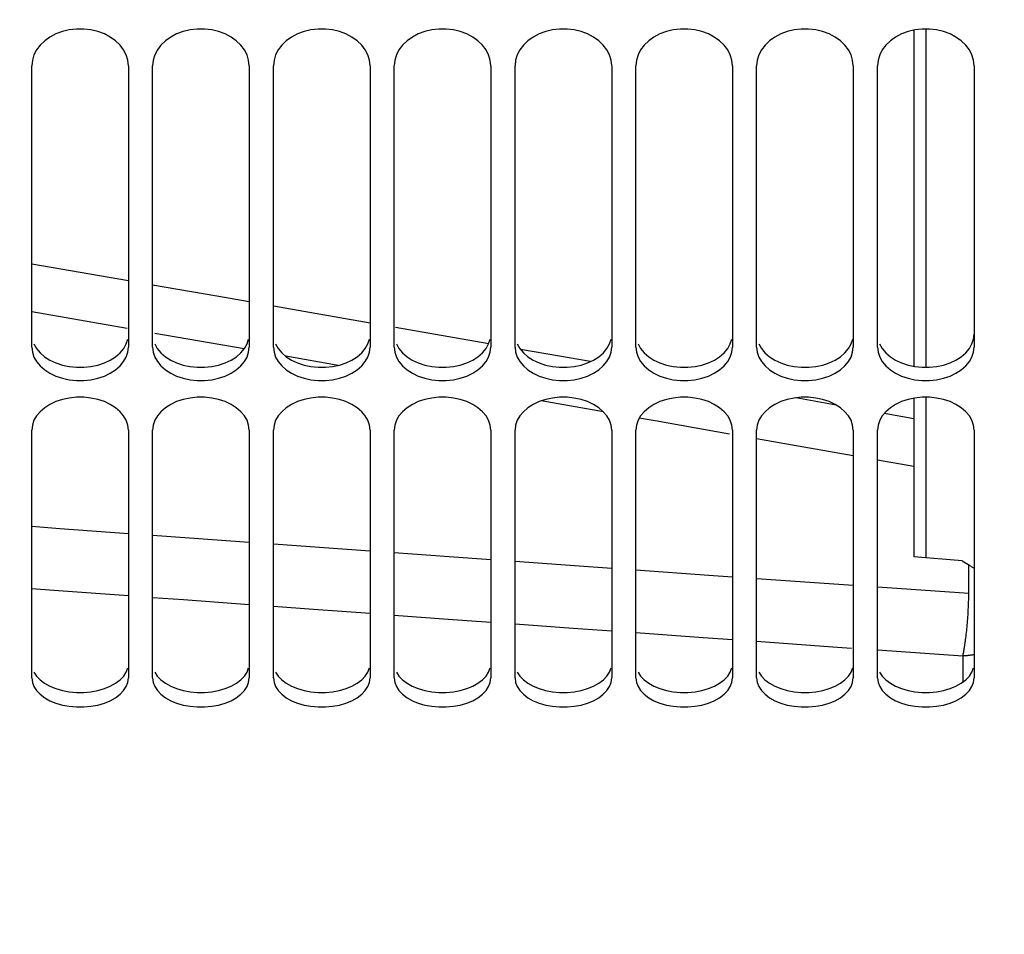
# Paper-space layout 'LSA473-8-004_1' of a CAD drawing. Units: millimetres. Extents: x 0 to 594, y 0 to 420.
# Drawn here: x 89 to 109, y 164 to 183 of the extents above; entities that cross this region are included whole.
import ezdxf

# ---------------------------------------------------------------- set-up
doc = ezdxf.new("R2010")
doc.units = ezdxf.units.MM
doc.header["$LTSCALE"] = 32.67
doc.layers.get('0').update_dxf_attribs({"linetype": 'CONTINUOUS'})
doc.layers.add('SOLIDES', color=7, linetype='CONTINUOUS')
doc.styles.get("Standard").update_dxf_attribs({"font": 'txt', "width": 0.85})
doc.dimstyles.new('DIMSTYLE_4', dxfattribs={"dimtxt": 3.5, "dimasz": 3.5, "dimexe": 1.5, "dimexo": 1, "dimgap": 0.875, "dimtad": 1, "dimdec": 4, "dimlfac": 4, "dimtxsty": 'STANDARD', "dimblk": '_FILLED', "dimblk1": '_FILLED', "dimblk2": '_FILLED', "dimcen": 0.09, "dimclrt": 5, "dimadec": 0, "dimazin": 0, "dimtp": 0.0001, "dimtm": 0.0001, "dimtfac": 1, "dimtdec": 4, "dimtofl": 0, "dimtmove": 0, "dimatfit": 3, "dimldrblk": '_FILLED', "dimfxl": 1, "dimtolj": 1, "dimarcsym": 0})

# ---------------------------------------------------------------- blocks, each defined once
blk = doc.blocks.new('_FILLED')
at = {"color": 0, "linetype": 'BYBLOCK'}
blk.add_solid([(0, 0), (-1, 0.2143), (-1, -0.2143)], dxfattribs=at)
blk = doc.blocks.new('*D14')
at = {"color": 2, "linetype": 'CONTINUOUS'}
for p, q in [((67.461, 169.905), (67.461, 112.399)), ((112.461, 149.846), (112.461, 112.399)), ((67.461, 113.899), (89.961, 113.899)), ((112.461, 113.899), (89.961, 113.899))]:
    blk.add_line(p, q, dxfattribs=at)
at = {"color": 2, "linetype": 'CONTINUOUS', "xscale": 3.5, "yscale": 3.5, "zscale": 3.5, "rotation": 180}
blk.add_blockref('_FILLED', (67.461, 113.899), dxfattribs=at)
at = {"color": 2, "linetype": 'CONTINUOUS', "xscale": 3.5, "yscale": 3.5, "zscale": 3.5}
blk.add_blockref('_FILLED', (112.461, 113.899), dxfattribs=at)
at = {"color": 5, "linetype": 'CONTINUOUS', "insert": (89.961, 118.274), "char_height": 3.5, "width": 13.3875, "attachment_point": 2, "line_spacing_factor": 0.9}
blk.add_mtext('180', dxfattribs=at)
blk = doc.blocks.new('*D17')
at = {"color": 2, "linetype": 'CONTINUOUS'}
for p, q in [((67.461, 230.414), (67.461, 102.664)), ((199.961, 105.664), (199.961, 88.247)), ((67.461, 104.164), (133.711, 104.164)), ((199.961, 104.164), (133.711, 104.164))]:
    blk.add_line(p, q, dxfattribs=at)
at = {"color": 2, "linetype": 'CONTINUOUS', "xscale": 3.5, "yscale": 3.5, "zscale": 3.5, "rotation": 180}
blk.add_blockref('_FILLED', (67.461, 104.164), dxfattribs=at)
at = {"color": 2, "linetype": 'CONTINUOUS', "xscale": 3.5, "yscale": 3.5, "zscale": 3.5}
blk.add_blockref('_FILLED', (199.961, 104.164), dxfattribs=at)
at = {"color": 5, "linetype": 'CONTINUOUS', "insert": (133.711, 108.539), "char_height": 3.5, "width": 13.3875, "attachment_point": 2, "line_spacing_factor": 0.9}
blk.add_mtext('530', dxfattribs=at)

psp = doc.layouts.new('LSA473-8-004_1')

# ---------------------------------------------------------------- linework, layer by layer
at = {"color": 7, "linetype": 'CONTINUOUS'}
for p, q in [((107.46105, 182.390935), (107.46105, 175.436346)), ((107.71105, 182.413558), (107.71105, 175.416136)), ((91.21105, 177.203733), (89.21105, 177.552047)), ((96.21105, 176.330794), (94.21105, 176.680425)), ((98.666315, 175.900353), (96.735088, 176.239176)), ((105.855224, 174.634443), (105.018995, 174.782213)), ((107.46105, 174.773493), (107.46105, 171.493997)), ((107.71105, 174.793701), (107.71105, 171.472344)), ((107.46105, 174.350679), (106.85188, 174.458325)), ((108.46105, 171.407457), (107.46105, 171.493997))]:
    psp.add_line(p, q, dxfattribs=at)
at = {"color": 9, "linetype": 'CONTINUOUS'}
for p, q in [((91.187389, 176.216779), (89.21105, 176.560607)), ((93.604651, 175.795127), (91.760673, 176.116779)), ((95.548956, 175.455222), (94.465576, 175.644708)), ((101.04171, 174.49173), (99.752959, 174.71834)), ((107.46105, 173.359125), (106.71105, 173.491724)), ((108.60019, 170.712952), (108.600223, 171.325234)), ((106.71105, 170.869106), (108.600223, 170.73703)), ((108.596575, 170.522166), (108.59777, 170.561582)), ((108.59777, 170.561582), (108.59873, 170.600433)), ((108.59873, 170.600433), (108.599454, 170.638652)), ((108.599454, 170.638652), (108.599941, 170.676179)), ((108.599941, 170.676179), (108.60019, 170.712952)), ((108.587162, 170.319208), (108.589493, 170.360342)), ((108.589493, 170.360342), (108.591602, 170.401272)), ((108.591602, 170.401272), (108.593488, 170.441933)), ((108.593488, 170.441933), (108.595147, 170.482257)), ((108.595147, 170.482257), (108.596575, 170.522166)), ((108.573498, 170.126628), (108.576799, 170.16778)), ((108.576799, 170.16778), (108.579901, 170.209058)), ((108.579901, 170.209058), (108.582798, 170.25039)), ((108.582798, 170.25039), (108.585487, 170.291707)), ((108.585487, 170.291707), (108.587162, 170.319208)), ((108.554223, 169.925245), (108.558426, 169.964708)), ((108.558426, 169.964708), (108.562461, 170.004647)), ((108.562461, 170.004647), (108.566323, 170.044992)), ((108.566323, 170.044992), (108.570004, 170.085675)), ((108.570004, 170.085675), (108.573498, 170.126628)), ((108.525917, 169.702184), (108.529295, 169.725566)), ((108.529295, 169.725566), (108.532619, 169.749342)), ((108.532619, 169.749342), (108.535888, 169.773493)), ((108.535888, 169.773493), (108.540685, 169.810385)), ((108.540685, 169.810385), (108.545345, 169.848018)), ((108.545345, 169.848018), (108.54986, 169.886327)), ((108.54986, 169.886327), (108.554223, 169.925245)), ((106.71105, 169.566993), (108.478502, 169.441731)), ((108.491751, 169.502987), (108.495489, 169.521783)), ((108.501045, 169.551004), (108.504712, 169.571146)), ((108.504712, 169.571146), (108.508346, 169.5918)), ((108.508346, 169.5918), (108.511943, 169.61295)), ((108.511943, 169.61295), (108.515501, 169.63458)), ((108.515501, 169.63458), (108.51902, 169.656674)), ((108.51902, 169.656674), (108.522492, 169.679215)), ((108.522492, 169.679215), (108.525917, 169.702184)), ((108.478502, 169.441731), (108.478502, 168.902358)), ((108.484207, 169.4671), (108.487989, 169.484754)), ((108.487989, 169.484754), (108.491751, 169.502987))]:
    psp.add_line(p, q, dxfattribs=at)
at = {"color": 7, "linetype": 'CONTINUOUS'}
for points in [[(93.71105, 176.767833), (93.041488, 176.884884), (91.71105, 177.116636)], [(100.76723, 175.531509), (100.372917, 175.600939), (99.326326, 175.784557)], [(108.46105, 171.407457), (108.612644, 171.317846), (108.625043, 171.310375), (108.637418, 171.302821), (108.649769, 171.295182), (108.662092, 171.287461), (108.674384, 171.279662), (108.686642, 171.271787), (108.698865, 171.263834), (108.71105, 171.255803)]]:
    psp.add_lwpolyline(points, dxfattribs=at)
at = {"color": 9, "linetype": 'CONTINUOUS'}
for points in [[(103.647344, 174.032829), (102.108374, 174.304172), (101.78232, 174.361504)], [(106.21105, 173.580124), (104.793697, 173.83071), (104.21105, 173.933439)], [(89.21105, 172.124208), (89.789202, 172.08167), (91.21105, 171.977802)], [(91.71105, 171.941276), (92.475696, 171.885418), (93.71105, 171.79582)], [(94.21105, 171.759556), (95.162599, 171.690541), (96.21105, 171.615048)], [(96.71105, 171.579045), (97.849847, 171.497046), (98.71105, 171.435486)], [(99.21105, 171.399745), (100.537253, 171.304946), (101.21105, 171.257135)], [(101.71105, 171.221656), (103.224753, 171.114246), (103.71105, 171.079994)], [(104.21105, 171.044776), (105.912409, 170.924941), (106.21105, 170.904062)], [(89.21105, 170.838791), (89.667586, 170.804746), (91.21105, 170.690459)], [(91.71105, 170.653436), (92.354122, 170.60582), (93.71105, 170.506065)], [(94.21105, 170.469307), (95.04107, 170.408288), (96.21105, 170.322896)], [(96.71105, 170.286403), (97.728356, 170.212154), (98.71105, 170.140949)], [(99.21105, 170.10472), (100.415765, 170.017427), (101.21105, 169.960221)], [(101.71105, 169.924254), (103.103222, 169.824112), (103.71105, 169.780711)], [(104.21105, 169.74501), (105.790801, 169.632212), (106.171847, 169.605207)], [(108.495489, 169.521783), (108.497348, 169.531388), (108.501045, 169.551004)], [(108.478502, 169.441731), (108.480404, 169.450036), (108.484207, 169.4671)], [(108.71105, 169.467022), (108.698376, 169.464473), (108.685661, 169.462058), (108.672908, 169.459775), (108.660119, 169.457627), (108.647295, 169.455612), (108.63444, 169.453731), (108.621556, 169.451985), (108.608644, 169.450374), (108.595706, 169.448898), (108.582746, 169.447557), (108.569765, 169.446353), (108.556765, 169.445284), (108.543749, 169.444351), (108.530719, 169.443554), (108.517677, 169.442893), (108.504626, 169.442369), (108.491567, 169.441982), (108.478502, 169.441731)]]:
    psp.add_lwpolyline(points, dxfattribs=at)
at = {"layer": 'SOLIDES', "color": 7, "linetype": 'CONTINUOUS'}
for p, q in [((89.224042, 181.77082), (89.21105, 181.655155)), ((91.724042, 181.77082), (91.71105, 181.655155)), ((94.224042, 181.77082), (94.21105, 181.655155)), ((96.724042, 181.77082), (96.71105, 181.655155)), ((99.224042, 181.77082), (99.21105, 181.655155)), ((101.724042, 181.77082), (101.71105, 181.655155)), ((104.224042, 181.77082), (104.21105, 181.655155)), ((106.724042, 181.77082), (106.71105, 181.655155)), ((89.21105, 175.832296), (89.21105, 181.655155)), ((91.21105, 181.655155), (91.21105, 175.832296)), ((91.71105, 175.832296), (91.71105, 181.655155)), ((93.71105, 181.655155), (93.71105, 175.832296)), ((94.21105, 175.832296), (94.21105, 181.655155)), ((96.21105, 181.655155), (96.21105, 175.832296)), ((96.71105, 175.832296), (96.71105, 181.655155)), ((98.71105, 181.655155), (98.71105, 175.832296)), ((99.21105, 175.832296), (99.21105, 181.655155)), ((101.21105, 181.655155), (101.21105, 175.832296)), ((101.71105, 175.832296), (101.71105, 181.655155)), ((103.71105, 181.655155), (103.71105, 175.832296)), ((104.21105, 175.832296), (104.21105, 181.655155)), ((106.21105, 181.655155), (106.21105, 175.832296)), ((106.71105, 175.832296), (106.71105, 181.655155)), ((108.71105, 181.655155), (108.71105, 175.832296)), ((89.256875, 175.626616), (89.30955, 175.533306)), ((91.756875, 175.626616), (91.80955, 175.533306)), ((94.256875, 175.626616), (94.30955, 175.533306)), ((96.756875, 175.626616), (96.80955, 175.533306)), ((99.256875, 175.626616), (99.30955, 175.533306)), ((101.756875, 175.626616), (101.80955, 175.533306)), ((104.256875, 175.626616), (104.30955, 175.533306)), ((106.756875, 175.626616), (106.80955, 175.533306)), ((89.224042, 174.220148), (89.21105, 174.117066)), ((91.724042, 174.220148), (91.71105, 174.117066)), ((94.224042, 174.220148), (94.21105, 174.117066)), ((96.724042, 174.220148), (96.71105, 174.117066)), ((99.224042, 174.220148), (99.21105, 174.117066)), ((101.724042, 174.220148), (101.71105, 174.117066)), ((104.224042, 174.220148), (104.21105, 174.117066)), ((106.724042, 174.220148), (106.71105, 174.117066)), ((89.21105, 168.984936), (89.21105, 174.117066)), ((91.21105, 174.117066), (91.21105, 168.984936)), ((91.71105, 168.984936), (91.71105, 174.117066)), ((93.71105, 174.117066), (93.71105, 168.984936)), ((94.21105, 168.984936), (94.21105, 174.117066)), ((96.21105, 174.117066), (96.21105, 168.984936)), ((96.71105, 168.984936), (96.71105, 174.117066)), ((98.71105, 174.117066), (98.71105, 168.984936)), ((99.21105, 168.984936), (99.21105, 174.117066)), ((101.21105, 174.117066), (101.21105, 168.984936)), ((101.71105, 168.984936), (101.71105, 174.117066)), ((103.71105, 174.117066), (103.71105, 168.984936)), ((104.21105, 168.984936), (104.21105, 174.117066)), ((106.21105, 174.117066), (106.21105, 168.984936)), ((106.71105, 168.984936), (106.71105, 174.117066)), ((108.71105, 174.117066), (108.71105, 168.984936)), ((89.256875, 168.805903), (89.30955, 168.724737)), ((91.756875, 168.805903), (91.80955, 168.724737)), ((94.256875, 168.805903), (94.30955, 168.724737)), ((96.756875, 168.805903), (96.80955, 168.724737)), ((99.256875, 168.805903), (99.30955, 168.724737)), ((101.756875, 168.805903), (101.80955, 168.724737)), ((104.256875, 168.805903), (104.30955, 168.724737)), ((106.756875, 168.805903), (106.80955, 168.724737))]:
    psp.add_line(p, q, dxfattribs=at)
for points in [[(91.165225, 181.879877), (91.11255, 181.982297), (91.037986, 182.080226), (90.943581, 182.171472), (90.835478, 182.249476), (90.712929, 182.313036), (90.576684, 182.363281), (90.435126, 182.397134), (90.287512, 182.413558), (90.134587, 182.413558), (89.986973, 182.397134), (89.845416, 182.363281), (89.70917, 182.313036), (89.586622, 182.249476), (89.478519, 182.171472), (89.384114, 182.080226), (89.30955, 181.982297), (89.256875, 181.879877), (89.224042, 181.77082)], [(93.665225, 181.879877), (93.61255, 181.982297), (93.537986, 182.080226), (93.443581, 182.171472), (93.335478, 182.249476), (93.212929, 182.313036), (93.076684, 182.363281), (92.935126, 182.397134), (92.787512, 182.413558), (92.634587, 182.413558), (92.486973, 182.397134), (92.345416, 182.363281), (92.20917, 182.313036), (92.086622, 182.249476), (91.978519, 182.171472), (91.884114, 182.080226), (91.80955, 181.982297), (91.756875, 181.879877), (91.724042, 181.77082)], [(96.165225, 181.879877), (96.11255, 181.982297), (96.037986, 182.080226), (95.943581, 182.171472), (95.835478, 182.249476), (95.712929, 182.313036), (95.576684, 182.363281), (95.435126, 182.397134), (95.287512, 182.413558), (95.134587, 182.413558), (94.986973, 182.397134), (94.845416, 182.363281), (94.70917, 182.313036), (94.586622, 182.249476), (94.478519, 182.171472), (94.384114, 182.080226), (94.30955, 181.982297), (94.256875, 181.879877), (94.224042, 181.77082)], [(98.665225, 181.879877), (98.61255, 181.982297), (98.537986, 182.080226), (98.443581, 182.171472), (98.335478, 182.249476), (98.212929, 182.313036), (98.076684, 182.363281), (97.935126, 182.397134), (97.787512, 182.413558), (97.634587, 182.413558), (97.486973, 182.397134), (97.345416, 182.363281), (97.20917, 182.313036), (97.086622, 182.249476), (96.978519, 182.171472), (96.884114, 182.080226), (96.80955, 181.982297), (96.756875, 181.879877), (96.724042, 181.77082)], [(101.165225, 181.879877), (101.11255, 181.982297), (101.037986, 182.080226), (100.943581, 182.171472), (100.835478, 182.249476), (100.712929, 182.313036), (100.576684, 182.363281), (100.435126, 182.397134), (100.287512, 182.413558), (100.134587, 182.413558), (99.986973, 182.397134), (99.845416, 182.363281), (99.70917, 182.313036), (99.586622, 182.249476), (99.478519, 182.171472), (99.384114, 182.080226), (99.30955, 181.982297), (99.256875, 181.879877), (99.224042, 181.77082)], [(103.665225, 181.879877), (103.61255, 181.982297), (103.537986, 182.080226), (103.443581, 182.171472), (103.335478, 182.249476), (103.212929, 182.313036), (103.076684, 182.363281), (102.935126, 182.397134), (102.787512, 182.413558), (102.634587, 182.413558), (102.486973, 182.397134), (102.345416, 182.363281), (102.20917, 182.313036), (102.086622, 182.249476), (101.978519, 182.171472), (101.884114, 182.080226), (101.80955, 181.982297), (101.756875, 181.879877), (101.724042, 181.77082)], [(106.165225, 181.879877), (106.11255, 181.982297), (106.037986, 182.080226), (105.943581, 182.171472), (105.835478, 182.249476), (105.712929, 182.313036), (105.576684, 182.363281), (105.435126, 182.397134), (105.287512, 182.413558), (105.134587, 182.413558), (104.986973, 182.397134), (104.845416, 182.363281), (104.70917, 182.313036), (104.586622, 182.249476), (104.478519, 182.171472), (104.384114, 182.080226), (104.30955, 181.982297), (104.256875, 181.879877), (104.224042, 181.77082)], [(108.71105, 181.655155), (108.698058, 181.77082), (108.665225, 181.879877), (108.61255, 181.982297), (108.537986, 182.080226), (108.443581, 182.171472), (108.335478, 182.249476), (108.212929, 182.313036), (108.076684, 182.363281), (107.935126, 182.397134), (107.787512, 182.413558), (107.634587, 182.413558), (107.486973, 182.397134), (107.345416, 182.363281), (107.20917, 182.313036), (107.086622, 182.249476), (106.978519, 182.171472), (106.884114, 182.080226), (106.80955, 181.982297), (106.756875, 181.879877), (106.724042, 181.77082)], [(91.21105, 181.655155), (91.198058, 181.77082), (91.165225, 181.879877)], [(93.71105, 181.655155), (93.698058, 181.77082), (93.665225, 181.879877)], [(96.21105, 181.655155), (96.198058, 181.77082), (96.165225, 181.879877)], [(98.71105, 181.655155), (98.698058, 181.77082), (98.665225, 181.879877)], [(101.21105, 181.655155), (101.198058, 181.77082), (101.165225, 181.879877)], [(103.71105, 181.655155), (103.698058, 181.77082), (103.665225, 181.879877)], [(106.21105, 181.655155), (106.198058, 181.77082), (106.165225, 181.879877)], [(89.21105, 175.832296), (89.224042, 175.726269), (89.256875, 175.626616)], [(91.11255, 175.533306), (91.165225, 175.626616), (91.198058, 175.726269), (91.21105, 175.832296)], [(91.71105, 175.832296), (91.724042, 175.726269), (91.756875, 175.626616)], [(93.61255, 175.533306), (93.665225, 175.626616), (93.698058, 175.726269), (93.71105, 175.832296)], [(94.21105, 175.832296), (94.224042, 175.726269), (94.256875, 175.626616)], [(96.11255, 175.533306), (96.165225, 175.626616), (96.198058, 175.726269), (96.21105, 175.832296)], [(96.71105, 175.832296), (96.724042, 175.726269), (96.756875, 175.626616)], [(98.61255, 175.533306), (98.665225, 175.626616), (98.698058, 175.726269), (98.71105, 175.832296)], [(99.21105, 175.832296), (99.224042, 175.726269), (99.256875, 175.626616)], [(101.11255, 175.533306), (101.165225, 175.626616), (101.198058, 175.726269), (101.21105, 175.832296)], [(101.71105, 175.832296), (101.724042, 175.726269), (101.756875, 175.626616)], [(103.61255, 175.533306), (103.665225, 175.626616), (103.698058, 175.726269), (103.71105, 175.832296)], [(104.21105, 175.832296), (104.224042, 175.726269), (104.256875, 175.626616)], [(106.11255, 175.533306), (106.165225, 175.626616), (106.198058, 175.726269), (106.21105, 175.832296)], [(106.71105, 175.832296), (106.724042, 175.726269), (106.756875, 175.626616)], [(108.61255, 175.533306), (108.665225, 175.626616), (108.698058, 175.726269), (108.71105, 175.832296)], [(89.30955, 175.533306), (89.384114, 175.444338), (89.478519, 175.361662), (89.586622, 175.291152), (89.70917, 175.233812), (89.845416, 175.188556), (89.986973, 175.1581), (90.134587, 175.143335), (90.287512, 175.143335), (90.435126, 175.1581), (90.576684, 175.188556), (90.712929, 175.233812), (90.835478, 175.291152), (90.943581, 175.361662), (91.037986, 175.444338), (91.11255, 175.533306)], [(91.80955, 175.533306), (91.884114, 175.444338), (91.978519, 175.361662), (92.086622, 175.291152), (92.20917, 175.233812), (92.345416, 175.188556), (92.486973, 175.1581), (92.634587, 175.143335), (92.787512, 175.143335), (92.935126, 175.1581), (93.076684, 175.188556), (93.212929, 175.233812), (93.335478, 175.291152), (93.443581, 175.361662), (93.537986, 175.444338), (93.61255, 175.533306)], [(94.30955, 175.533306), (94.384114, 175.444338), (94.478519, 175.361662), (94.586622, 175.291152), (94.70917, 175.233812), (94.845416, 175.188556), (94.986973, 175.1581), (95.134587, 175.143335), (95.287512, 175.143335), (95.435126, 175.1581), (95.576684, 175.188556), (95.712929, 175.233812), (95.835478, 175.291152), (95.943581, 175.361662), (96.037986, 175.444338), (96.11255, 175.533306)], [(96.80955, 175.533306), (96.884114, 175.444338), (96.978519, 175.361662), (97.086622, 175.291152), (97.20917, 175.233812), (97.345416, 175.188556), (97.486973, 175.1581), (97.634587, 175.143335), (97.787512, 175.143335), (97.935126, 175.1581), (98.076684, 175.188556), (98.212929, 175.233812), (98.335478, 175.291152), (98.443581, 175.361662), (98.537986, 175.444338), (98.61255, 175.533306)], [(99.30955, 175.533306), (99.384114, 175.444338), (99.478519, 175.361662), (99.586622, 175.291152), (99.70917, 175.233812), (99.845416, 175.188556), (99.986973, 175.1581), (100.134587, 175.143335), (100.287512, 175.143335), (100.435126, 175.1581), (100.576684, 175.188556), (100.712929, 175.233812), (100.835478, 175.291152), (100.943581, 175.361662), (101.037986, 175.444338), (101.11255, 175.533306)], [(101.80955, 175.533306), (101.884114, 175.444338), (101.978519, 175.361662), (102.086622, 175.291152), (102.20917, 175.233812), (102.345416, 175.188556), (102.486973, 175.1581), (102.634587, 175.143335), (102.787512, 175.143335), (102.935126, 175.1581), (103.076684, 175.188556), (103.212929, 175.233812), (103.335478, 175.291152), (103.443581, 175.361662), (103.537986, 175.444338), (103.61255, 175.533306)], [(104.30955, 175.533306), (104.384114, 175.444338), (104.478519, 175.361662), (104.586622, 175.291152), (104.70917, 175.233812), (104.845416, 175.188556), (104.986973, 175.1581), (105.134587, 175.143335), (105.287512, 175.143335), (105.435126, 175.1581), (105.576684, 175.188556), (105.712929, 175.233812), (105.835478, 175.291152), (105.943581, 175.361662), (106.037986, 175.444338), (106.11255, 175.533306)], [(106.80955, 175.533306), (106.884114, 175.444338), (106.978519, 175.361662), (107.086622, 175.291152), (107.20917, 175.233812), (107.345416, 175.188556), (107.486973, 175.1581), (107.634587, 175.143335), (107.787512, 175.143335), (107.935126, 175.1581), (108.076684, 175.188556), (108.212929, 175.233812), (108.335478, 175.291152), (108.443581, 175.361662), (108.537986, 175.444338), (108.61255, 175.533306)], [(91.165225, 174.317378), (91.11255, 174.408724), (91.037986, 174.496094), (90.943581, 174.577528), (90.835478, 174.647163), (90.712929, 174.703918), (90.576684, 174.748791), (90.435126, 174.77903), (90.287512, 174.793701), (90.134587, 174.793701), (89.986973, 174.77903), (89.845416, 174.748791), (89.70917, 174.703918), (89.586622, 174.647163), (89.478519, 174.577528), (89.384114, 174.496094), (89.30955, 174.408724), (89.256875, 174.317378), (89.224042, 174.220148)], [(93.665225, 174.317378), (93.61255, 174.408724), (93.537986, 174.496094), (93.443581, 174.577528), (93.335478, 174.647163), (93.212929, 174.703918), (93.076684, 174.748791), (92.935126, 174.77903), (92.787512, 174.793701), (92.634587, 174.793701), (92.486973, 174.77903), (92.345416, 174.748791), (92.20917, 174.703918), (92.086622, 174.647163), (91.978519, 174.577528), (91.884114, 174.496094), (91.80955, 174.408724), (91.756875, 174.317378), (91.724042, 174.220148)], [(96.165225, 174.317378), (96.11255, 174.408724), (96.037986, 174.496094), (95.943581, 174.577528), (95.835478, 174.647163), (95.712929, 174.703918), (95.576684, 174.748791), (95.435126, 174.77903), (95.287512, 174.793701), (95.134587, 174.793701), (94.986973, 174.77903), (94.845416, 174.748791), (94.70917, 174.703918), (94.586622, 174.647163), (94.478519, 174.577528), (94.384114, 174.496094), (94.30955, 174.408724), (94.256875, 174.317378), (94.224042, 174.220148)], [(98.665225, 174.317378), (98.61255, 174.408724), (98.537986, 174.496094), (98.443581, 174.577528), (98.335478, 174.647163), (98.212929, 174.703918), (98.076684, 174.748791), (97.935126, 174.77903), (97.787512, 174.793701), (97.634587, 174.793701), (97.486973, 174.77903), (97.345416, 174.748791), (97.20917, 174.703918), (97.086622, 174.647163), (96.978519, 174.577528), (96.884114, 174.496094), (96.80955, 174.408724), (96.756875, 174.317378), (96.724042, 174.220148)], [(101.165225, 174.317378), (101.11255, 174.408724), (101.037986, 174.496094), (100.943581, 174.577528), (100.835478, 174.647163), (100.712929, 174.703918), (100.576684, 174.748791), (100.435126, 174.77903), (100.287512, 174.793701), (100.134587, 174.793701), (99.986973, 174.77903), (99.845416, 174.748791), (99.70917, 174.703918), (99.586622, 174.647163), (99.478519, 174.577528), (99.384114, 174.496094), (99.30955, 174.408724), (99.256875, 174.317378), (99.224042, 174.220148)], [(103.665225, 174.317378), (103.61255, 174.408724), (103.537986, 174.496094), (103.443581, 174.577528), (103.335478, 174.647163), (103.212929, 174.703918), (103.076684, 174.748791), (102.935126, 174.77903), (102.787512, 174.793701), (102.634587, 174.793701), (102.486973, 174.77903), (102.345416, 174.748791), (102.20917, 174.703918), (102.086622, 174.647163), (101.978519, 174.577528), (101.884114, 174.496094), (101.80955, 174.408724), (101.756875, 174.317378), (101.724042, 174.220148)], [(106.165225, 174.317378), (106.11255, 174.408724), (106.037986, 174.496094), (105.943581, 174.577528), (105.835478, 174.647163), (105.712929, 174.703918), (105.576684, 174.748791), (105.435126, 174.77903), (105.287512, 174.793701), (105.134587, 174.793701), (104.986973, 174.77903), (104.845416, 174.748791), (104.70917, 174.703918), (104.586622, 174.647163), (104.478519, 174.577528), (104.384114, 174.496094), (104.30955, 174.408724), (104.256875, 174.317378), (104.224042, 174.220148)], [(108.71105, 174.117066), (108.698058, 174.220148), (108.665225, 174.317378), (108.61255, 174.408724), (108.537986, 174.496094), (108.443581, 174.577528), (108.335478, 174.647163), (108.212929, 174.703918), (108.076684, 174.748791), (107.935126, 174.77903), (107.787512, 174.793701), (107.634587, 174.793701), (107.486973, 174.77903), (107.345416, 174.748791), (107.20917, 174.703918), (107.086622, 174.647163), (106.978519, 174.577528), (106.884114, 174.496094), (106.80955, 174.408724), (106.756875, 174.317378), (106.724042, 174.220148)], [(91.21105, 174.117066), (91.198058, 174.220148), (91.165225, 174.317378)], [(93.71105, 174.117066), (93.698058, 174.220148), (93.665225, 174.317378)], [(96.21105, 174.117066), (96.198058, 174.220148), (96.165225, 174.317378)], [(98.71105, 174.117066), (98.698058, 174.220148), (98.665225, 174.317378)], [(101.21105, 174.117066), (101.198058, 174.220148), (101.165225, 174.317378)], [(103.71105, 174.117066), (103.698058, 174.220148), (103.665225, 174.317378)], [(106.21105, 174.117066), (106.198058, 174.220148), (106.165225, 174.317378)], [(89.21105, 168.984936), (89.224042, 168.892624), (89.256875, 168.805903)], [(91.11255, 168.724737), (91.165225, 168.805903), (91.198058, 168.892624), (91.21105, 168.984936)], [(91.71105, 168.984936), (91.724042, 168.892624), (91.756875, 168.805903)], [(93.61255, 168.724737), (93.665225, 168.805903), (93.698058, 168.892624), (93.71105, 168.984936)], [(94.21105, 168.984936), (94.224042, 168.892624), (94.256875, 168.805903)], [(96.11255, 168.724737), (96.165225, 168.805903), (96.198058, 168.892624), (96.21105, 168.984936)], [(96.71105, 168.984936), (96.724042, 168.892624), (96.756875, 168.805903)], [(98.61255, 168.724737), (98.665225, 168.805903), (98.698058, 168.892624), (98.71105, 168.984936)], [(99.21105, 168.984936), (99.224042, 168.892624), (99.256875, 168.805903)], [(101.11255, 168.724737), (101.165225, 168.805903), (101.198058, 168.892624), (101.21105, 168.984936)], [(101.71105, 168.984936), (101.724042, 168.892624), (101.756875, 168.805903)], [(103.61255, 168.724737), (103.665225, 168.805903), (103.698058, 168.892624), (103.71105, 168.984936)], [(104.21105, 168.984936), (104.224042, 168.892624), (104.256875, 168.805903)], [(106.11255, 168.724737), (106.165225, 168.805903), (106.198058, 168.892624), (106.21105, 168.984936)], [(106.71105, 168.984936), (106.724042, 168.892624), (106.756875, 168.805903)], [(108.61255, 168.724737), (108.665225, 168.805903), (108.698058, 168.892624), (108.71105, 168.984936)], [(89.30955, 168.724737), (89.384114, 168.64738), (89.478519, 168.575523), (89.586622, 168.514262), (89.70917, 168.464458), (89.845416, 168.425159), (89.986973, 168.398717), (90.134587, 168.3859), (90.287512, 168.3859), (90.435126, 168.398717), (90.576684, 168.425159), (90.712929, 168.464458), (90.835478, 168.514262), (90.943581, 168.575523), (91.037986, 168.64738), (91.11255, 168.724737)], [(91.80955, 168.724737), (91.884114, 168.64738), (91.978519, 168.575523), (92.086622, 168.514262), (92.20917, 168.464458), (92.345416, 168.425159), (92.486973, 168.398717), (92.634587, 168.3859), (92.787512, 168.3859), (92.935126, 168.398717), (93.076684, 168.425159), (93.212929, 168.464458), (93.335478, 168.514262), (93.443581, 168.575523), (93.537986, 168.64738), (93.61255, 168.724737)], [(94.30955, 168.724737), (94.384114, 168.64738), (94.478519, 168.575523), (94.586622, 168.514262), (94.70917, 168.464458), (94.845416, 168.425159), (94.986973, 168.398717), (95.134587, 168.3859), (95.287512, 168.3859), (95.435126, 168.398717), (95.576684, 168.425159), (95.712929, 168.464458), (95.835478, 168.514262), (95.943581, 168.575523), (96.037986, 168.64738), (96.11255, 168.724737)], [(96.80955, 168.724737), (96.884114, 168.64738), (96.978519, 168.575523), (97.086622, 168.514262), (97.20917, 168.464458), (97.345416, 168.425159), (97.486973, 168.398717), (97.634587, 168.3859), (97.787512, 168.3859), (97.935126, 168.398717), (98.076684, 168.425159), (98.212929, 168.464458), (98.335478, 168.514262), (98.443581, 168.575523), (98.537986, 168.64738), (98.61255, 168.724737)], [(99.30955, 168.724737), (99.384114, 168.64738), (99.478519, 168.575523), (99.586622, 168.514262), (99.70917, 168.464458), (99.845416, 168.425159), (99.986973, 168.398717), (100.134587, 168.3859), (100.287512, 168.3859), (100.435126, 168.398717), (100.576684, 168.425159), (100.712929, 168.464458), (100.835478, 168.514262), (100.943581, 168.575523), (101.037986, 168.64738), (101.11255, 168.724737)], [(101.80955, 168.724737), (101.884114, 168.64738), (101.978519, 168.575523), (102.086622, 168.514262), (102.20917, 168.464458), (102.345416, 168.425159), (102.486973, 168.398717), (102.634587, 168.3859), (102.787512, 168.3859), (102.935126, 168.398717), (103.076684, 168.425159), (103.212929, 168.464458), (103.335478, 168.514262), (103.443581, 168.575523), (103.537986, 168.64738), (103.61255, 168.724737)], [(104.30955, 168.724737), (104.384114, 168.64738), (104.478519, 168.575523), (104.586622, 168.514262), (104.70917, 168.464458), (104.845416, 168.425159), (104.986973, 168.398717), (105.134587, 168.3859), (105.287512, 168.3859), (105.435126, 168.398717), (105.576684, 168.425159), (105.712929, 168.464458), (105.835478, 168.514262), (105.943581, 168.575523), (106.037986, 168.64738), (106.11255, 168.724737)], [(106.80955, 168.724737), (106.884114, 168.64738), (106.978519, 168.575523), (107.086622, 168.514262), (107.20917, 168.464458), (107.345416, 168.425159), (107.486973, 168.398717), (107.634587, 168.3859), (107.787512, 168.3859), (107.935126, 168.398717), (108.076684, 168.425159), (108.212929, 168.464458), (108.335478, 168.514262), (108.443581, 168.575523), (108.537986, 168.64738), (108.61255, 168.724737)]]:
    psp.add_lwpolyline(points, dxfattribs=at)
at = {"layer": 'SOLIDES', "color": 3, "linetype": 'CONTINUOUS'}
for points in [[(108.213733, 175.506539), (108.336323, 175.563758), (108.44433, 175.634048), (108.538546, 175.716419), (108.61293, 175.804985), (108.665469, 175.89779), (108.698175, 175.99684), (108.71105, 176.102165)], [(89.256631, 175.89779), (89.309169, 175.804985), (89.383554, 175.716419), (89.47777, 175.634048), (89.585777, 175.563758), (89.708367, 175.506539)], [(90.713733, 175.506539), (90.836323, 175.563758), (90.94433, 175.634048), (91.038546, 175.716419), (91.11293, 175.804985), (91.165469, 175.89779), (91.198175, 175.99684)], [(91.756631, 175.89779), (91.809169, 175.804985), (91.883554, 175.716419), (91.97777, 175.634048), (92.085777, 175.563758), (92.208367, 175.506539)], [(93.213733, 175.506539), (93.336323, 175.563758), (93.44433, 175.634048), (93.538546, 175.716419), (93.61293, 175.804985), (93.665469, 175.89779), (93.698175, 175.99684)], [(94.256631, 175.89779), (94.309169, 175.804985), (94.383554, 175.716419), (94.47777, 175.634048), (94.585777, 175.563758), (94.708367, 175.506539)], [(95.713733, 175.506539), (95.836323, 175.563758), (95.94433, 175.634048), (96.038546, 175.716419), (96.11293, 175.804985), (96.165469, 175.89779), (96.198175, 175.99684)], [(96.756631, 175.89779), (96.809169, 175.804985), (96.883554, 175.716419), (96.97777, 175.634048), (97.085777, 175.563758), (97.208367, 175.506539)], [(98.213733, 175.506539), (98.336323, 175.563758), (98.44433, 175.634048), (98.538546, 175.716419), (98.61293, 175.804985), (98.665469, 175.89779), (98.698175, 175.99684)], [(99.256631, 175.89779), (99.309169, 175.804985), (99.383554, 175.716419), (99.47777, 175.634048), (99.585777, 175.563758), (99.708367, 175.506539)], [(100.713733, 175.506539), (100.836323, 175.563758), (100.94433, 175.634048), (101.038546, 175.716419), (101.11293, 175.804985), (101.165469, 175.89779), (101.198175, 175.99684)], [(101.756631, 175.89779), (101.809169, 175.804985), (101.883554, 175.716419), (101.97777, 175.634048), (102.085777, 175.563758), (102.208367, 175.506539)], [(103.213733, 175.506539), (103.336323, 175.563758), (103.44433, 175.634048), (103.538546, 175.716419), (103.61293, 175.804985), (103.665469, 175.89779), (103.698175, 175.99684)], [(104.256631, 175.89779), (104.309169, 175.804985), (104.383554, 175.716419), (104.47777, 175.634048), (104.585777, 175.563758), (104.708367, 175.506539)], [(105.713733, 175.506539), (105.836323, 175.563758), (105.94433, 175.634048), (106.038546, 175.716419), (106.11293, 175.804985), (106.165469, 175.89779), (106.198175, 175.99684)], [(106.756631, 175.89779), (106.809169, 175.804985), (106.883554, 175.716419), (106.97777, 175.634048), (107.085777, 175.563758), (107.208367, 175.506539)], [(89.708367, 175.506539), (89.844748, 175.461319), (89.986504, 175.430881), (90.13441, 175.416136), (90.28769, 175.416136), (90.435596, 175.430881), (90.577351, 175.461319), (90.713733, 175.506539)], [(92.208367, 175.506539), (92.344748, 175.461319), (92.486504, 175.430881), (92.63441, 175.416136), (92.78769, 175.416136), (92.935596, 175.430881), (93.077351, 175.461319), (93.213733, 175.506539)], [(94.708367, 175.506539), (94.844748, 175.461319), (94.986504, 175.430881), (95.13441, 175.416136), (95.28769, 175.416136), (95.435596, 175.430881), (95.577351, 175.461319), (95.713733, 175.506539)], [(97.208367, 175.506539), (97.344748, 175.461319), (97.486504, 175.430881), (97.63441, 175.416136), (97.78769, 175.416136), (97.935596, 175.430881), (98.077351, 175.461319), (98.213733, 175.506539)], [(99.708367, 175.506539), (99.844748, 175.461319), (99.986504, 175.430881), (100.13441, 175.416136), (100.28769, 175.416136), (100.435596, 175.430881), (100.577351, 175.461319), (100.713733, 175.506539)], [(102.208367, 175.506539), (102.344748, 175.461319), (102.486504, 175.430881), (102.63441, 175.416136), (102.78769, 175.416136), (102.935596, 175.430881), (103.077351, 175.461319), (103.213733, 175.506539)], [(104.708367, 175.506539), (104.844748, 175.461319), (104.986504, 175.430881), (105.13441, 175.416136), (105.28769, 175.416136), (105.435596, 175.430881), (105.577351, 175.461319), (105.713733, 175.506539)], [(107.208367, 175.506539), (107.344748, 175.461319), (107.486504, 175.430881), (107.63441, 175.416136), (107.78769, 175.416136), (107.935596, 175.430881), (108.077351, 175.461319), (108.213733, 175.506539)], [(90.713733, 168.765622), (90.836323, 168.815322), (90.94433, 168.876392), (91.038546, 168.947984), (91.11293, 169.024991), (91.165469, 169.105718), (91.198175, 169.191915)], [(93.213733, 168.765622), (93.336323, 168.815322), (93.44433, 168.876392), (93.538546, 168.947984), (93.61293, 169.024991), (93.665469, 169.105718), (93.698175, 169.191915)], [(95.713733, 168.765622), (95.836323, 168.815322), (95.94433, 168.876392), (96.038546, 168.947984), (96.11293, 169.024991), (96.165469, 169.105718), (96.198175, 169.191915)], [(98.213733, 168.765622), (98.336323, 168.815322), (98.44433, 168.876392), (98.538546, 168.947984), (98.61293, 169.024991), (98.665469, 169.105718), (98.698175, 169.191915)], [(100.713733, 168.765622), (100.836323, 168.815322), (100.94433, 168.876392), (101.038546, 168.947984), (101.11293, 169.024991), (101.165469, 169.105718), (101.198175, 169.191915)], [(103.213733, 168.765622), (103.336323, 168.815322), (103.44433, 168.876392), (103.538546, 168.947984), (103.61293, 169.024991), (103.665469, 169.105718), (103.698175, 169.191915)], [(105.713733, 168.765622), (105.836323, 168.815322), (105.94433, 168.876392), (106.038546, 168.947984), (106.11293, 169.024991), (106.165469, 169.105718), (106.198175, 169.191915)], [(108.213733, 168.765622), (108.336323, 168.815322), (108.44433, 168.876392), (108.538546, 168.947984), (108.61293, 169.024991), (108.665469, 169.105718), (108.698175, 169.191915)], [(89.256631, 169.105718), (89.309169, 169.024991), (89.383554, 168.947984), (89.47777, 168.876392), (89.585777, 168.815322), (89.708367, 168.765622)], [(91.756631, 169.105718), (91.809169, 169.024991), (91.883554, 168.947984), (91.97777, 168.876392), (92.085777, 168.815322), (92.208367, 168.765622)], [(94.256631, 169.105718), (94.309169, 169.024991), (94.383554, 168.947984), (94.47777, 168.876392), (94.585777, 168.815322), (94.708367, 168.765622)], [(96.756631, 169.105718), (96.809169, 169.024991), (96.883554, 168.947984), (96.97777, 168.876392), (97.085777, 168.815322), (97.208367, 168.765622)], [(99.256631, 169.105718), (99.309169, 169.024991), (99.383554, 168.947984), (99.47777, 168.876392), (99.585777, 168.815322), (99.708367, 168.765622)], [(101.756631, 169.105718), (101.809169, 169.024991), (101.883554, 168.947984), (101.97777, 168.876392), (102.085777, 168.815322), (102.208367, 168.765622)], [(104.256631, 169.105718), (104.309169, 169.024991), (104.383554, 168.947984), (104.47777, 168.876392), (104.585777, 168.815322), (104.708367, 168.765622)], [(106.756631, 169.105718), (106.809169, 169.024991), (106.883554, 168.947984), (106.97777, 168.876392), (107.085777, 168.815322), (107.208367, 168.765622)], [(89.708367, 168.765622), (89.844748, 168.726356), (89.986504, 168.699929), (90.13441, 168.687128), (90.28769, 168.687128), (90.435596, 168.699929), (90.577351, 168.726356), (90.713733, 168.765622)], [(92.208367, 168.765622), (92.344748, 168.726356), (92.486504, 168.699929), (92.63441, 168.687128), (92.78769, 168.687128), (92.935596, 168.699929), (93.077351, 168.726356), (93.213733, 168.765622)], [(94.708367, 168.765622), (94.844748, 168.726356), (94.986504, 168.699929), (95.13441, 168.687128), (95.28769, 168.687128), (95.435596, 168.699929), (95.577351, 168.726356), (95.713733, 168.765622)], [(97.208367, 168.765622), (97.344748, 168.726356), (97.486504, 168.699929), (97.63441, 168.687128), (97.78769, 168.687128), (97.935596, 168.699929), (98.077351, 168.726356), (98.213733, 168.765622)], [(99.708367, 168.765622), (99.844748, 168.726356), (99.986504, 168.699929), (100.13441, 168.687128), (100.28769, 168.687128), (100.435596, 168.699929), (100.577351, 168.726356), (100.713733, 168.765622)], [(102.208367, 168.765622), (102.344748, 168.726356), (102.486504, 168.699929), (102.63441, 168.687128), (102.78769, 168.687128), (102.935596, 168.699929), (103.077351, 168.726356), (103.213733, 168.765622)], [(104.708367, 168.765622), (104.844748, 168.726356), (104.986504, 168.699929), (105.13441, 168.687128), (105.28769, 168.687128), (105.435596, 168.699929), (105.577351, 168.726356), (105.713733, 168.765622)], [(107.208367, 168.765622), (107.344748, 168.726356), (107.486504, 168.699929), (107.63441, 168.687128), (107.78769, 168.687128), (107.935596, 168.699929), (108.077351, 168.726356), (108.213733, 168.765622)]]:
    psp.add_lwpolyline(points, dxfattribs=at)

# ---------------------------------------------------------------- dimensions: what is measured, and where the dimension line sits
at = {"color": 2, "linetype": 'CONTINUOUS'}
dim = psp.add_linear_dim(base=(199.96105, 104.163999), p1=(67.46105, 231.414436), p2=(199.96105, 87.247253), dimstyle='DIMSTYLE_4', dxfattribs=at)
dim.commit()
dim.dimension.update_dxf_attribs({"geometry": '*D17', "text_midpoint": (133.711049, 104.163999), "dimtype": 160})
dim = psp.add_linear_dim(base=(67.46105, 113.898559), p1=(112.46105, 150.846053), p2=(67.46105, 170.905436), angle=180, dimstyle='DIMSTYLE_4', dxfattribs=at)
dim.commit()
dim.dimension.update_dxf_attribs({"geometry": '*D14', "text_midpoint": (90.332924, 113.898559), "dimtype": 160})

doc.saveas('drawing.dxf')
